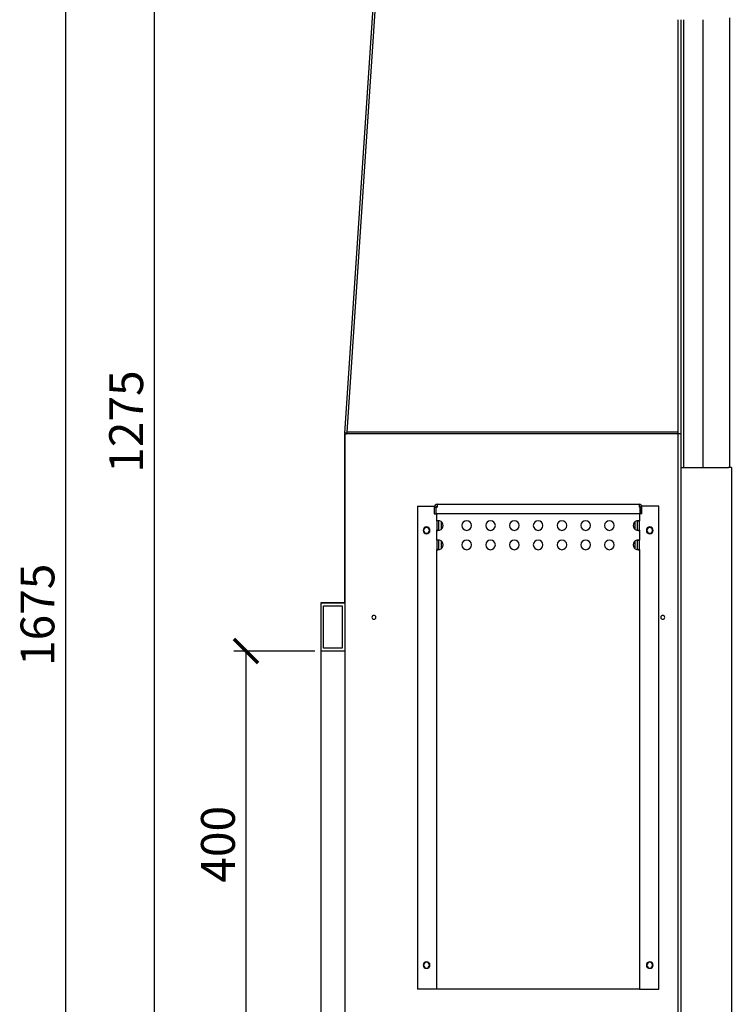
# Model space of a CAD drawing. Units: millimetres. Extents: x -785 to -209, y -5756 to -5349.
# Drawn here: x -457 to -383, y -5536 to -5434 of the extents above; entities that cross this region are included whole.
import ezdxf

# ---------------------------------------------------------------- set-up
doc = ezdxf.new("R2010")
doc.units = ezdxf.units.MM
doc.header["$MEASUREMENT"] = 0
doc.layers.add('METAAL', color=5, linetype='Continuous')
doc.layers.add('TEKST&AFMETINGEN', color=1, linetype='Continuous')
doc.styles.get("Standard").update_dxf_attribs({"font": 'tahoma.ttf', "height": 3.5})
doc.dimstyles.new('METALFIRE', dxfattribs={"dimtxt": 3.5, "dimasz": 2.5, "dimexe": 1.25, "dimexo": 0.625, "dimtad": 1, "dimdec": 0, "dimlfac": 10, "dimtxsty": 'Standard', "dimblk": 'ARCHTICK', "dimcen": 2.5, "dimclrd": 256, "dimclre": 256, "dimclrt": 256, "dimadec": 0, "dimazin": 0, "dimtfac": 1, "dimtdec": 0, "dimtmove": 0, "dimatfit": 3, "dimfxl": 1, "dimlwd": -1, "dimlwe": -1, "dimarcsym": 0})

# ---------------------------------------------------------------- blocks, each defined once
blk = doc.blocks.new('_ArchTick')
at = {"layer": 'TEKST&AFMETINGEN', "color": 0, "const_width": 0.15}
blk.add_lwpolyline([(-0.5, -0.5), (0.5, 0.5)], dxfattribs=at)
blk = doc.blocks.new('*D245')
at = {"layer": 'Defpoints', "color": 0, "transparency": 16777216}
for p in [(-446.26, -5412.29), (-452.24, -5579.8), (-434.57, -5579.8)]:
    blk.add_point(p, dxfattribs=at)
at = {"layer": 'TEKST&AFMETINGEN', "transparency": 16777216}
for p, q in [((-446.89, -5412.29), (-453.49, -5412.29)), ((-452.24, -5412.29), (-452.24, -5579.8)), ((-435.2, -5579.8), (-453.49, -5579.8))]:
    blk.add_line(p, q, dxfattribs=at)
at = {"layer": 'TEKST&AFMETINGEN', "transparency": 16777216, "xscale": 2.5, "yscale": 2.5, "zscale": 2.5}
for p, rotation in [((-452.24, -5412.29), 90), ((-452.24, -5579.8), 270)]:
    blk.add_blockref('_ArchTick', p, dxfattribs=dict(at, rotation=rotation))
at = {"layer": 'TEKST&AFMETINGEN', "transparency": 16777216, "insert": (-454.69, -5496.04), "char_height": 3.5, "attachment_point": 5, "rotation": 90}
blk.add_mtext('1675', dxfattribs=at)
blk = doc.blocks.new('*D246')
at = {"layer": 'Defpoints', "color": 0, "transparency": 16777216}
for p in [(-425.82, -5499.79), (-433.56, -5539.79), (-425.82, -5539.79)]:
    blk.add_point(p, dxfattribs=at)
at = {"layer": 'TEKST&AFMETINGEN', "transparency": 16777216}
for p, q in [((-426.45, -5499.79), (-434.81, -5499.79)), ((-433.56, -5499.79), (-433.56, -5539.79)), ((-426.45, -5539.79), (-434.81, -5539.79))]:
    blk.add_line(p, q, dxfattribs=at)
at = {"layer": 'TEKST&AFMETINGEN', "transparency": 16777216, "xscale": 2.5, "yscale": 2.5, "zscale": 2.5}
for p, rotation in [((-433.56, -5499.79), 90), ((-433.56, -5539.79), 270)]:
    blk.add_blockref('_ArchTick', p, dxfattribs=dict(at, rotation=rotation))
at = {"layer": 'TEKST&AFMETINGEN', "transparency": 16777216, "insert": (-436.01, -5519.79), "char_height": 3.5, "attachment_point": 5, "rotation": 90}
blk.add_mtext('400', dxfattribs=at)
blk = doc.blocks.new('*D266')
at = {"layer": 'Defpoints', "color": 0, "transparency": 16777216}
for p in [(-419.07, -5412.29), (-443.06, -5539.79), (-434.81, -5539.79)]:
    blk.add_point(p, dxfattribs=at)
at = {"layer": 'TEKST&AFMETINGEN', "transparency": 16777216}
for p, q in [((-419.7, -5412.29), (-444.31, -5412.29)), ((-443.06, -5412.29), (-443.06, -5539.79)), ((-435.43, -5539.79), (-444.31, -5539.79))]:
    blk.add_line(p, q, dxfattribs=at)
at = {"layer": 'TEKST&AFMETINGEN', "transparency": 16777216, "xscale": 2.5, "yscale": 2.5, "zscale": 2.5}
for p, rotation in [((-443.06, -5412.29), 90), ((-443.06, -5539.79), 270)]:
    blk.add_blockref('_ArchTick', p, dxfattribs=dict(at, rotation=rotation))
at = {"layer": 'TEKST&AFMETINGEN', "transparency": 16777216, "insert": (-445.51, -5476.04), "char_height": 3.5, "attachment_point": 5, "rotation": 90}
blk.add_mtext('1275', dxfattribs=at)

msp = doc.modelspace()

# ---------------------------------------------------------------- linework, layer by layer
at = {"layer": 'METAAL'}
for points in [[(-419.82, -5427.32), (-423.12, -5477.12)], [(-423.32, -5477.24), (-420.02, -5427.48)], [(-388.82, -5477.12), (-388.82, -5434.45)], [(-388.52, -5477.3), (-388.52, -5434.45)], [(-388.25, -5480.8), (-388.25, -5434.45)], [(-386.25, -5480.8), (-386.25, -5434.45)], [(-383.52, -5434.25), (-383.52, -5480.8)], [(-423.12, -5477.25), (-423.32, -5477.24)], [(-423.32, -5477.24), (-423.32, -5477.28)], [(-423.32, -5477.28), (-423.32, -5477.28)], [(-423.32, -5477.28), (-423.18, -5477.29)], [(-423.32, -5477.28), (-423.32, -5477.3)], [(-423.32, -5477.28), (-423.18, -5477.29)], [(-388.82, -5477.3), (-423.32, -5477.3)], [(-423.32, -5477.3), (-423.32, -5494.8)], [(-423.32, -5494.8), (-423.32, -5477.3)], [(-423.18, -5477.29), (-423.15, -5477.3)], [(-423.18, -5477.29), (-423.14, -5477.3)], [(-423.15, -5477.3), (-423.14, -5477.3)], [(-423.14, -5477.3), (-423.12, -5477.3)], [(-388.82, -5477.12), (-423.12, -5477.12)], [(-423.12, -5477.12), (-423.12, -5477.3)], [(-388.82, -5477.29), (-388.82, -5477.12)], [(-388.82, -5477.3), (-388.82, -5477.29)], [(-388.82, -5539.8), (-388.82, -5477.3)], [(-388.52, -5477.3), (-388.82, -5477.3)], [(-388.82, -5477.3), (-388.82, -5477.3)], [(-388.52, -5539.8), (-388.52, -5477.3)], [(-388.52, -5480.8), (-383.62, -5480.8)], [(-383.32, -5480.8), (-383.62, -5480.8)], [(-383.32, -5480.8), (-383.32, -5540.8)], [(-415.82, -5484.8), (-414.06, -5484.8)], [(-415.82, -5484.8), (-415.82, -5534.8)], [(-414.07, -5484.9), (-414.07, -5485.6)], [(-414.07, -5484.9), (-413.87, -5484.9)], [(-413.87, -5485.6), (-413.87, -5484.9)], [(-413.87, -5485.6), (-413.87, -5484.9)], [(-413.87, -5484.9), (-413.77, -5484.9)], [(-413.82, -5484.9), (-413.82, -5484.81)], [(-413.77, -5484.6), (-392.87, -5484.6)], [(-413.77, -5484.6), (-413.77, -5484.9)], [(-392.87, -5484.6), (-392.87, -5484.9)], [(-392.78, -5484.9), (-392.87, -5484.9)], [(-392.82, -5484.81), (-392.82, -5484.9)], [(-392.78, -5484.9), (-392.78, -5485.6)], [(-392.77, -5484.9), (-392.77, -5485.6)], [(-392.57, -5484.9), (-392.77, -5484.9)], [(-390.82, -5484.8), (-392.59, -5484.8)], [(-392.57, -5485.6), (-392.57, -5484.9)], [(-390.82, -5534.8), (-390.82, -5484.8)], [(-414.07, -5485.6), (-413.87, -5485.6)], [(-392.78, -5485.6), (-413.87, -5485.6)], [(-413.82, -5486.32), (-413.82, -5485.6)], [(-413.8, -5486.3), (-413.82, -5486.31)], [(-413.82, -5486.31), (-413.82, -5486.32)], [(-413.82, -5486.31), (-413.82, -5486.31)], [(-413.7, -5486.32), (-413.82, -5486.32)], [(-413.82, -5486.32), (-413.82, -5487.28)], [(-413.77, -5486.3), (-413.8, -5486.3)], [(-413.74, -5486.3), (-413.77, -5486.3)], [(-413.7, -5486.3), (-413.74, -5486.3)], [(-413.65, -5486.3), (-413.7, -5486.3)], [(-413.62, -5486.32), (-413.7, -5486.32)], [(-413.6, -5486.31), (-413.65, -5486.3)], [(-413.62, -5486.3), (-413.62, -5486.3)], [(-413.62, -5486.3), (-413.62, -5486.31)], [(-413.62, -5486.31), (-413.62, -5486.32)], [(-413.62, -5486.32), (-413.62, -5487.28)], [(-413.56, -5486.31), (-413.6, -5486.31)], [(-413.52, -5486.32), (-413.56, -5486.31)], [(-413.32, -5487.16), (-413.32, -5486.44)], [(-393.32, -5486.44), (-393.32, -5487.16)], [(-393.09, -5486.31), (-393.12, -5486.32)], [(-393.05, -5486.31), (-393.09, -5486.31)], [(-393, -5486.3), (-393.05, -5486.31)], [(-393.03, -5486.3), (-393.03, -5486.3)], [(-393.03, -5486.31), (-393.03, -5486.3)], [(-393.02, -5486.32), (-393.03, -5486.31)], [(-393.02, -5486.32), (-392.94, -5486.32)], [(-393.02, -5487.28), (-393.02, -5486.32)], [(-392.95, -5486.3), (-393, -5486.3)], [(-392.91, -5486.3), (-392.95, -5486.3)], [(-392.94, -5486.32), (-392.82, -5486.32)], [(-392.88, -5486.3), (-392.91, -5486.3)], [(-392.85, -5486.3), (-392.88, -5486.3)], [(-392.83, -5486.31), (-392.85, -5486.3)], [(-392.83, -5486.31), (-392.83, -5486.31)], [(-392.82, -5486.32), (-392.83, -5486.31)], [(-392.82, -5485.6), (-392.82, -5486.32)], [(-392.82, -5487.28), (-392.82, -5486.32)], [(-392.57, -5485.6), (-392.77, -5485.6)], [(-413.7, -5487.28), (-413.82, -5487.28)], [(-413.82, -5488.32), (-413.82, -5487.28)], [(-413.82, -5487.28), (-413.82, -5487.29)], [(-413.82, -5487.28), (-413.82, -5487.28)], [(-413.82, -5487.29), (-413.8, -5487.29)], [(-413.8, -5487.29), (-413.77, -5487.3)], [(-413.77, -5487.3), (-413.74, -5487.3)], [(-413.74, -5487.3), (-413.7, -5487.3)], [(-413.62, -5487.28), (-413.7, -5487.28)], [(-413.7, -5487.3), (-413.65, -5487.29)], [(-413.65, -5487.29), (-413.6, -5487.29)], [(-413.62, -5487.28), (-413.62, -5487.29)], [(-413.62, -5487.28), (-413.62, -5487.28)], [(-413.62, -5487.29), (-413.62, -5487.29)], [(-413.6, -5487.29), (-413.56, -5487.28)], [(-413.56, -5487.28), (-413.52, -5487.28)], [(-393.12, -5487.28), (-393.09, -5487.28)], [(-393.09, -5487.28), (-393.05, -5487.29)], [(-393.05, -5487.29), (-393, -5487.29)], [(-393.03, -5487.28), (-393.02, -5487.28)], [(-393.03, -5487.29), (-393.03, -5487.28)], [(-393.03, -5487.29), (-393.03, -5487.29)], [(-393.02, -5487.28), (-392.94, -5487.28)], [(-393, -5487.29), (-392.95, -5487.3)], [(-392.95, -5487.3), (-392.91, -5487.3)], [(-392.94, -5487.28), (-392.82, -5487.28)], [(-392.91, -5487.3), (-392.88, -5487.3)], [(-392.88, -5487.3), (-392.85, -5487.29)], [(-392.85, -5487.29), (-392.83, -5487.29)], [(-392.83, -5487.28), (-392.82, -5487.28)], [(-392.83, -5487.29), (-392.83, -5487.28)], [(-392.82, -5487.28), (-392.82, -5488.32)], [(-413.8, -5488.3), (-413.82, -5488.31)], [(-413.82, -5488.31), (-413.82, -5488.32)], [(-413.82, -5488.31), (-413.82, -5488.31)], [(-413.7, -5488.32), (-413.82, -5488.32)], [(-413.82, -5488.32), (-413.82, -5489.28)], [(-413.77, -5488.3), (-413.8, -5488.3)], [(-413.74, -5488.3), (-413.77, -5488.3)], [(-413.7, -5488.3), (-413.74, -5488.3)], [(-413.65, -5488.3), (-413.7, -5488.3)], [(-413.62, -5488.32), (-413.7, -5488.32)], [(-413.6, -5488.31), (-413.65, -5488.3)], [(-413.62, -5488.3), (-413.62, -5488.3)], [(-413.62, -5488.3), (-413.62, -5488.31)], [(-413.62, -5488.31), (-413.62, -5488.32)], [(-413.62, -5488.32), (-413.62, -5489.28)], [(-413.56, -5488.31), (-413.6, -5488.31)], [(-413.52, -5488.32), (-413.56, -5488.31)], [(-413.32, -5489.16), (-413.32, -5488.44)], [(-393.32, -5488.44), (-393.32, -5489.16)], [(-393.09, -5488.31), (-393.12, -5488.32)], [(-393.05, -5488.31), (-393.09, -5488.31)], [(-393, -5488.3), (-393.05, -5488.31)], [(-393.03, -5488.3), (-393.03, -5488.3)], [(-393.03, -5488.31), (-393.03, -5488.3)], [(-393.02, -5488.32), (-393.03, -5488.31)], [(-393.02, -5489.28), (-393.02, -5488.32)], [(-393.02, -5488.32), (-392.94, -5488.32)], [(-392.95, -5488.3), (-393, -5488.3)], [(-392.91, -5488.3), (-392.95, -5488.3)], [(-392.94, -5488.32), (-392.82, -5488.32)], [(-392.88, -5488.3), (-392.91, -5488.3)], [(-392.85, -5488.3), (-392.88, -5488.3)], [(-392.83, -5488.31), (-392.85, -5488.3)], [(-392.83, -5488.31), (-392.83, -5488.31)], [(-392.82, -5488.32), (-392.83, -5488.31)], [(-392.82, -5489.28), (-392.82, -5488.32)], [(-413.82, -5489.28), (-413.82, -5489.29)], [(-413.82, -5489.28), (-413.82, -5489.28)], [(-413.7, -5489.28), (-413.82, -5489.28)], [(-413.82, -5534.8), (-413.82, -5489.28)], [(-413.82, -5489.29), (-413.77, -5489.3)], [(-413.77, -5489.3), (-413.74, -5489.3)], [(-413.74, -5489.3), (-413.7, -5489.3)], [(-413.62, -5489.28), (-413.7, -5489.28)], [(-413.7, -5489.3), (-413.65, -5489.29)], [(-413.65, -5489.29), (-413.6, -5489.29)], [(-413.62, -5489.28), (-413.62, -5489.29)], [(-413.62, -5489.28), (-413.62, -5489.28)], [(-413.6, -5489.29), (-413.56, -5489.28)], [(-413.56, -5489.28), (-413.52, -5489.28)], [(-393.12, -5489.28), (-393.09, -5489.28)], [(-393.09, -5489.28), (-393.05, -5489.29)], [(-393.05, -5489.29), (-393, -5489.29)], [(-393.03, -5489.28), (-393.02, -5489.28)], [(-393.03, -5489.29), (-393.03, -5489.28)], [(-393.02, -5489.28), (-392.94, -5489.28)], [(-393, -5489.29), (-392.95, -5489.3)], [(-392.95, -5489.3), (-392.91, -5489.3)], [(-392.94, -5489.28), (-392.82, -5489.28)], [(-392.91, -5489.3), (-392.88, -5489.3)], [(-392.88, -5489.3), (-392.85, -5489.29)], [(-392.85, -5489.29), (-392.83, -5489.29)], [(-392.83, -5489.28), (-392.82, -5489.28)], [(-392.83, -5489.29), (-392.83, -5489.28)], [(-392.82, -5489.28), (-392.82, -5534.8)], [(-425.82, -5494.8), (-425.82, -5539.8)], [(-423.32, -5494.8), (-425.82, -5494.8)], [(-425.82, -5494.8), (-425.82, -5499.8)], [(-425.82, -5494.8), (-423.32, -5494.8)], [(-423.32, -5494.8), (-425.82, -5494.8)], [(-425.52, -5499.5), (-425.52, -5495.1)], [(-425.52, -5495.1), (-423.62, -5495.1)], [(-425.52, -5499.5), (-425.52, -5495.1)], [(-425.52, -5495.1), (-423.62, -5495.1)], [(-423.62, -5495.1), (-423.62, -5499.5)], [(-423.62, -5495.1), (-423.62, -5499.5)], [(-423.32, -5494.8), (-423.32, -5539.8)], [(-423.32, -5494.8), (-423.32, -5499.8)], [(-423.62, -5499.5), (-425.52, -5499.5)], [(-423.62, -5499.5), (-425.52, -5499.5)], [(-423.32, -5499.8), (-425.82, -5499.8)], [(-413.92, -5534.8), (-415.82, -5534.8)], [(-413.82, -5534.8), (-413.92, -5534.8)], [(-413.52, -5534.8), (-413.82, -5534.8)], [(-393.12, -5534.8), (-413.52, -5534.8)], [(-392.82, -5534.8), (-393.12, -5534.8)], [(-392.82, -5534.8), (-392.72, -5534.8)], [(-392.72, -5534.8), (-390.82, -5534.8)]]:
    msp.add_lwpolyline(points, dxfattribs=at)
for points in [[(-413.77, -5484.6, 0.414214), (-414.07, -5484.9, 0.414214)], [(-413.77, -5484.8, 0.414214), (-413.87, -5484.9, 0.414214)], [(-392.57, -5484.9, 0.414214), (-392.87, -5484.6, 0.414214)], [(-392.77, -5484.9, 0.414214), (-392.87, -5484.8, 0.414214)], [(-413.52, -5487.28, 0.747768), (-413.52, -5486.32, 0.747768)], [(-393.12, -5486.32, 0.747768), (-393.12, -5487.28, 0.747768)], [(-413.52, -5489.28, 0.747768), (-413.52, -5488.32, 0.747768)], [(-393.12, -5488.32, 0.747768), (-393.12, -5489.28, 0.747768)]]:
    msp.add_lwpolyline(points, format="xyb", dxfattribs=at)
for points in [[(-411.21, -5486.8, 1), (-410.21, -5486.8, 1)], [(-408.75, -5486.8, 1), (-407.75, -5486.8, 1)], [(-406.29, -5486.8, 1), (-405.29, -5486.8, 1)], [(-403.82, -5486.8, 1), (-402.82, -5486.8, 1)], [(-401.36, -5486.8, 1), (-400.36, -5486.8, 1)], [(-398.9, -5486.8, 1), (-397.9, -5486.8, 1)], [(-396.44, -5486.8, 1), (-395.44, -5486.8, 1)], [(-415.22, -5487.3, 1), (-414.52, -5487.3, 1)], [(-415.17, -5487.3, 1), (-414.57, -5487.3, 1)], [(-392.12, -5487.3, 1), (-391.42, -5487.3, 1)], [(-392.07, -5487.3, 1), (-391.47, -5487.3, 1)], [(-411.21, -5488.8, 1), (-410.21, -5488.8, 1)], [(-408.75, -5488.8, 1), (-407.75, -5488.8, 1)], [(-406.29, -5488.8, 1), (-405.29, -5488.8, 1)], [(-403.82, -5488.8, 1), (-402.82, -5488.8, 1)], [(-401.36, -5488.8, 1), (-400.36, -5488.8, 1)], [(-398.9, -5488.8, 1), (-397.9, -5488.8, 1)], [(-396.44, -5488.8, 1), (-395.44, -5488.8, 1)], [(-420.52, -5496.3, 1), (-420.12, -5496.3, 1)], [(-390.62, -5496.3, 1), (-390.22, -5496.3, 1)], [(-415.22, -5532.3, 1), (-414.52, -5532.3, 1)], [(-415.17, -5532.3, 1), (-414.57, -5532.3, 1)], [(-392.12, -5532.3, 1), (-391.42, -5532.3, 1)], [(-392.07, -5532.3, 1), (-391.47, -5532.3, 1)]]:
    msp.add_lwpolyline(points, format="xyb", close=True, dxfattribs=at)

# ---------------------------------------------------------------- dimensions: what is measured, and where the dimension line sits
at = {"layer": 'TEKST&AFMETINGEN'}
for base, p1, p2, picture, middle in [((-452.24, -5579.8), (-446.26, -5412.29), (-434.57, -5579.8), '*D245', (-454.69, -5496.04)), ((-433.56, -5539.79), (-425.82, -5499.79), (-425.82, -5539.79), '*D246', (-436.01, -5519.79))]:
    dim = msp.add_linear_dim(base=base, p1=p1, p2=p2, angle=90, dimstyle='METALFIRE', dxfattribs=at)
    dim.commit()
    dim.dimension.update_dxf_attribs({"geometry": picture, "text_midpoint": middle})
dim = msp.add_linear_dim(base=(-443.06, -5539.79), p1=(-419.07, -5412.29), p2=(-434.81, -5539.79), angle=90, dimstyle='METALFIRE', override={"dimtmove": 1}, dxfattribs=at)
dim.commit()
dim.dimension.update_dxf_attribs({"geometry": '*D266', "text_midpoint": (-445.51, -5476.04)})

doc.saveas('drawing.dxf')
